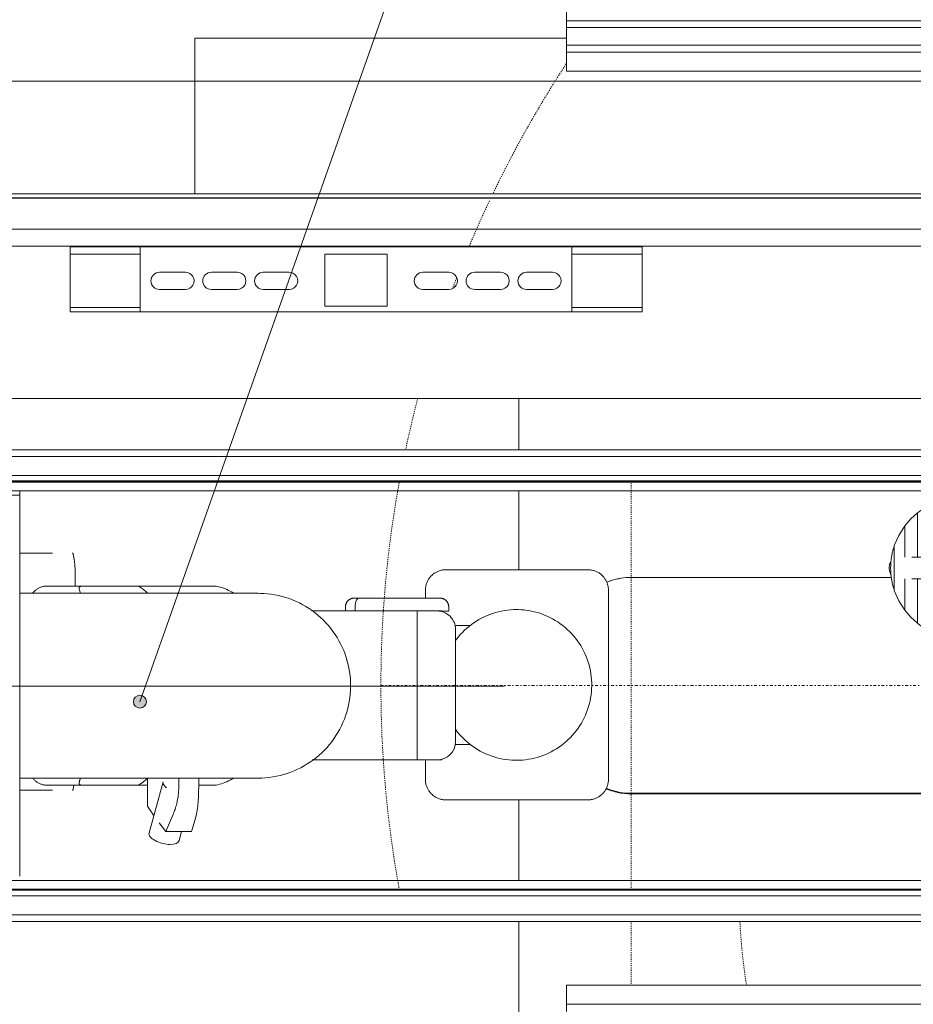
# Model space of a CAD drawing. Units: inches. Extents: x 102 to 776, y 83 to 767.
# Drawn here: x 394 to 475, y 578 to 668 of the extents above; entities that cross this region are included whole.
import ezdxf

# ---------------------------------------------------------------- set-up
doc = ezdxf.new("R2010")
doc.units = ezdxf.units.IN
doc.header["$MEASUREMENT"] = 0
doc.linetypes.add('Dash', pattern=[0.137795, 0.07874, -0.059055])
doc.linetypes.add('Dash dot', pattern=[0.625, 0.25, -0.1875, 0, -0.1875])
for name, color, linetype, lineweight in [('A-ANNO-DIMS', 211, 'Continuous', 9), ('A-ANNO-DIMS-48', 211, 'Continuous', 9), ('A-DETL-GENF', 92, 'Continuous', 13), ('Q-SPCQ', 91, 'Continuous', 13), ('Q-SPCQ-IDEN', 132, 'Continuous', 13)]:
    doc.layers.add(name, color=color, linetype=linetype, lineweight=lineweight)
doc.styles.add('Arial_B', font='arialbd.ttf', dxfattribs={"width": 0.85, "height": 3.509561})
doc.dimstyles.new('PHI_ISOcenter_Default', dxfattribs={"dimscale": 12, "dimtxt": 3.470489, "dimasz": 0.283465, "dimexe": 0.23622, "dimexo": 0.472441, "dimgap": 0.028346, "dimtad": 1, "dimdec": 3, "dimrnd": 0.125, "dimzin": 3, "dimdsep": 46, "dimlunit": 4, "dimtxsty": 'Arial_B', "dimsah": 1, "dimcen": 0.09, "dimazin": 2, "dimtfac": 1, "dimtdec": 4, "dimtix": 1, "dimtmove": 0, "dimatfit": 3, "dimfxl": 1, "dimtvp": 1, "dimfrac": 2, "dimtolj": 1, "dimtzin": 0, "dimlwd": 13, "dimlwe": 13, "dimarcsym": 2})

# ---------------------------------------------------------------- blocks, each defined once
blk = doc.blocks.new('PHI_R_18_10_930_722_FlexArm_Variable - R_18_10_930-3505077-Layout_Multiple_DO0_PlanFFL01')
at = {"layer": 'Q-SPCQ', "lineweight": 9}
for p, q in [((-137.42, 59.051), (-137.42, 44.843)), ((-103.528, 59.051), (-137.42, 59.051)), ((-66.553, 55.11), (-170.958, 55.11)), ((-107.892, 26.181), (-107.892, 21.489)), ((-107.892, 17.756), (-107.892, 10.56)), ((-107.892, -10.408), (-107.892, -17.756)), ((-107.892, -21.493), (-107.892, -43.311))]:
    blk.add_line(p, q, dxfattribs=at)
at = {"layer": 'Q-SPCQ', "color": 5, "lineweight": 9}
for p, q in [((-196.062, 44.843), (-49.448, 44.843)), ((-196.062, 44.488), (-49.448, 44.488)), ((-196.062, 44.449), (-49.448, 44.449)), ((-196.062, 41.62), (-49.448, 41.62)), ((-49.448, 41.62), (-196.062, 41.62)), ((-196.062, 40.079), (-49.448, 40.079)), ((-148.818, 34.094), (-148.818, 40)), ((-148.818, 40), (-96.653, 40)), ((-142.42, 34.094), (-142.42, 40)), ((-103.05, 40), (-103.05, 34.094)), ((-96.653, 40), (-96.653, 34.094)), ((-148.818, 39.331), (-142.42, 39.331)), ((-125.57, 34.606), (-125.57, 39.331)), ((-125.57, 39.331), (-119.901, 39.331)), ((-119.901, 39.331), (-119.901, 34.606)), ((-103.05, 39.331), (-96.653, 39.331)), ((-140.649, 37.697), (-138.286, 37.697)), ((-135.924, 37.697), (-133.562, 37.697)), ((-131.2, 37.697), (-128.838, 37.697)), ((-116.633, 37.697), (-114.271, 37.697)), ((-111.908, 37.697), (-109.546, 37.697)), ((-107.184, 37.697), (-104.822, 37.697)), ((-138.286, 36.122), (-140.649, 36.122)), ((-133.562, 36.122), (-135.924, 36.122)), ((-128.838, 36.122), (-131.2, 36.122)), ((-114.271, 36.122), (-116.633, 36.122)), ((-109.546, 36.122), (-111.908, 36.122)), ((-104.822, 36.122), (-107.184, 36.122)), ((-148.818, 34.488), (-142.42, 34.488)), ((-119.901, 34.606), (-125.57, 34.606)), ((-103.05, 34.488), (-96.653, 34.488)), ((-96.653, 34.094), (-148.818, 34.094)), ((-196.062, 26.181), (-49.448, 26.181)), ((-37.992, 21.496), (-207.283, 21.496)), ((-207.283, 20.906), (-37.992, 20.906)), ((-37.992, 19.173), (-207.283, 19.173)), ((-207.283, 18.661), (-37.992, 18.661)), ((-207.283, 18.583), (-37.992, 18.583)), ((-207.283, 18.543), (-37.992, 18.543)), ((-207.283, 17.756), (-37.992, 17.756)), ((-204.784, 17.362), (-153.406, 17.362)), ((-153.406, 17.756), (-153.406, 17.362)), ((-153.406, 17.362), (-153.406, -17.362)), ((-148.335, 9.078), (-148.335, 9.877)), ((-101.587, 10.569), (-114.54, 10.569)), ((-147.693, 9.078), (-142.633, 9.078)), ((-135.504, 9.078), (-142.662, 9.078)), ((-131.651, 8.418), (-153.406, 8.418)), ((-116.41, 8.698), (-116.41, 7.974)), ((-99.716, -8.546), (-99.716, 8.698)), ((-123.697, 7.187), (-123.697, 6.811)), ((-122.817, 7.187), (-122.817, 6.811)), ((-114.28, 6.793), (-114.28, 7.187)), ((-126.807, 6.811), (-117.164, 6.811)), ((-117.164, 6.811), (-117.164, -6.772)), ((-115.341, 6.811), (-117.164, 6.811)), ((-117.164, -6.772), (-117.164, 6.811)), ((-114.914, 6.811), (-115.33, 6.811)), ((-114.903, 6.811), (-114.914, 6.811)), ((-114.914, 6.811), (-114.914, 6.755)), ((-114.903, 6.752), (-114.903, 6.811)), ((-114.875, 6.793), (-114.29, 6.793)), ((-113.711, 5.47), (-113.04, 5.47)), ((-113.04, 5.47), (-112.289, 5.47)), ((-113.665, -5.095), (-113.665, 5.135)), ((-113.04, -5.379), (-113.705, -5.379)), ((-112.256, -5.379), (-113.04, -5.379)), ((-117.164, -6.772), (-126.721, -6.772)), ((-117.164, -6.772), (-115.341, -6.772)), ((-116.41, -6.772), (-116.41, -8.546)), ((-115.33, -6.772), (-114.914, -6.772)), ((-114.914, -6.715), (-114.914, -6.772)), ((-114.914, -6.772), (-114.903, -6.772)), ((-114.903, -6.772), (-114.903, -6.713)), ((-153.406, -8.432), (-131.651, -8.432)), ((-141.757, -8.432), (-141.757, -10.978)), ((-140.312, -8.785), (-141.606, -13.41)), ((-138.89, -9.077), (-138.89, -8.432)), ((-137.082, -8.432), (-137.082, -9.077)), ((-142.633, -9.078), (-147.693, -9.078)), ((-142.662, -9.078), (-141.779, -9.078)), ((-137.113, -9.078), (-135.504, -9.078)), ((-114.54, -10.416), (-101.587, -10.416)), ((-141.757, -10.978), (-141.189, -11.824)), ((-140.7, -12.496), (-140.08, -13.287)), ((-137.749, -13.287), (-140.08, -13.287)), ((-138.864, -14.129), (-138.658, -13.287)), ((-207.283, -17.756), (-37.992, -17.756)), ((-207.283, -18.543), (-37.992, -18.543)), ((-207.283, -18.583), (-37.992, -18.583)), ((-37.992, -18.661), (-207.283, -18.661)), ((-207.283, -19.173), (-37.992, -19.173)), ((-37.992, -20.906), (-207.283, -20.906)), ((-207.283, -21.496), (-37.992, -21.496))]:
    blk.add_line(p, q, dxfattribs=at)
at = {"layer": 'Q-SPCQ'}
blk.add_line((-148.418, 17.756), (-150.583, 17.756), dxfattribs=at)
at = {"layer": 'Q-SPCQ', "color": 5, "lineweight": 9, "flags": 128}
for points in [[(-150.428, 12.088), (-150.447, 12.088), (-150.469, 12.088), (-150.496, 12.088), (-150.528, 12.088), (-150.564, 12.088), (-150.604, 12.088), (-150.648, 12.088), (-150.697, 12.088), (-150.75, 12.088), (-150.806, 12.088), (-150.867, 12.088), (-150.931, 12.088), (-150.999, 12.088), (-151.07, 12.088), (-151.145, 12.088), (-151.224, 12.088), (-151.305, 12.088), (-151.39, 12.088), (-151.477, 12.088), (-151.568, 12.088), (-151.661, 12.088), (-151.757, 12.088), (-151.855, 12.088), (-151.955, 12.088), (-152.057, 12.088), (-152.161, 12.088), (-152.267, 12.088), (-152.375, 12.088), (-152.483, 12.088), (-152.593, 12.088), (-152.705, 12.088), (-152.816, 12.088), (-152.929, 12.088), (-153.042, 12.088), (-153.156, 12.088), (-153.269, 12.088), (-153.383, 12.088), (-153.406, 12.088)], [(-148.629, 12.088), (-148.625, 12.088), (-148.621, 12.088), (-148.616, 12.087), (-148.612, 12.087), (-148.608, 12.086), (-148.604, 12.085), (-148.599, 12.084), (-148.595, 12.083), (-148.591, 12.081), (-148.587, 12.08), (-148.583, 12.078), (-148.58, 12.076), (-148.576, 12.074), (-148.572, 12.072), (-148.569, 12.069), (-148.565, 12.067), (-148.562, 12.064), (-148.558, 12.062), (-148.555, 12.059), (-148.552, 12.056), (-148.549, 12.052), (-148.546, 12.049), (-148.544, 12.046), (-148.541, 12.042), (-148.539, 12.039), (-148.537, 12.035), (-148.534, 12.031), (-148.533, 12.028), (-148.531, 12.024), (-148.529, 12.02), (-148.528, 12.016), (-148.526, 12.012), (-148.525, 12.007), (-148.524, 12.003), (-148.523, 12)], [(-148.523, 12), (-148.448, 11.517), (-148.391, 11.031), (-148.354, 10.543), (-148.336, 10.055), (-148.335, 9.877)], [(-114.54, 10.569), (-114.614, 10.567), (-114.689, 10.563), (-114.764, 10.555), (-114.838, 10.545), (-114.911, 10.531), (-114.984, 10.515), (-115.057, 10.496), (-115.128, 10.474), (-115.199, 10.449), (-115.268, 10.421), (-115.336, 10.391), (-115.403, 10.357), (-115.469, 10.322), (-115.533, 10.283), (-115.596, 10.242), (-115.657, 10.199), (-115.716, 10.153), (-115.773, 10.105), (-115.828, 10.054), (-115.881, 10.001), (-115.933, 9.947), (-115.981, 9.89), (-116.028, 9.831), (-116.072, 9.771), (-116.114, 9.709), (-116.153, 9.645), (-116.189, 9.58), (-116.223, 9.513), (-116.255, 9.445), (-116.283, 9.376), (-116.309, 9.306), (-116.332, 9.235), (-116.352, 9.162), (-116.369, 9.09), (-116.383, 9.016), (-116.394, 8.942), (-116.402, 8.868), (-116.408, 8.793), (-116.41, 8.718), (-116.41, 8.698)], [(-99.716, 8.698), (-99.718, 8.773), (-99.722, 8.848), (-99.73, 8.922), (-99.74, 8.996), (-99.754, 9.07), (-99.77, 9.143), (-99.789, 9.215), (-99.811, 9.287), (-99.836, 9.357), (-99.864, 9.427), (-99.895, 9.495), (-99.928, 9.562), (-99.964, 9.628), (-100.002, 9.692), (-100.043, 9.754), (-100.087, 9.815), (-100.132, 9.874), (-100.181, 9.932), (-100.231, 9.987), (-100.284, 10.04), (-100.338, 10.091), (-100.395, 10.14), (-100.454, 10.186), (-100.514, 10.231), (-100.576, 10.272), (-100.64, 10.311), (-100.705, 10.348), (-100.772, 10.382), (-100.84, 10.413), (-100.909, 10.442), (-100.979, 10.467), (-101.051, 10.49), (-101.123, 10.51), (-101.196, 10.527), (-101.269, 10.542), (-101.343, 10.553), (-101.417, 10.561), (-101.492, 10.566), (-101.567, 10.569), (-101.587, 10.569)], [(-152.23, 8.418), (-152.195, 8.462), (-152.152, 8.513), (-152.107, 8.562), (-152.06, 8.61), (-152.011, 8.655), (-151.96, 8.699), (-151.908, 8.74), (-151.854, 8.779), (-151.798, 8.816), (-151.741, 8.851), (-151.683, 8.883), (-151.623, 8.914), (-151.562, 8.941), (-151.501, 8.967), (-151.438, 8.989), (-151.374, 9.01), (-151.31, 9.027), (-151.245, 9.042), (-151.179, 9.055), (-151.113, 9.065), (-151.047, 9.072), (-150.98, 9.076), (-150.913, 9.078), (-150.9, 9.078)], [(-147.693, 9.078), (-148.311, 9.078), (-148.864, 9.078), (-149.353, 9.078), (-149.775, 9.078), (-150.131, 9.078), (-150.42, 9.078), (-150.642, 9.078), (-150.795, 9.078), (-150.881, 9.078), (-150.9, 9.078)], [(-150.9, 9.078), (-150.866, 9.078), (-150.764, 9.078), (-150.593, 9.078), (-150.355, 9.078), (-150.049, 9.078), (-149.677, 9.078), (-149.238, 9.078), (-148.733, 9.078), (-148.164, 9.078), (-147.693, 9.078)], [(-131.651, -8.432), (-131.314, -8.425), (-130.978, -8.405), (-130.643, -8.372), (-130.309, -8.325), (-129.977, -8.264), (-129.649, -8.191), (-129.323, -8.104), (-129.001, -8.004), (-128.683, -7.892), (-128.37, -7.767), (-128.063, -7.63), (-127.761, -7.48), (-127.465, -7.319), (-127.176, -7.145), (-126.894, -6.961), (-126.62, -6.765), (-126.354, -6.558), (-126.096, -6.341), (-125.847, -6.114), (-125.607, -5.877), (-125.377, -5.63), (-125.158, -5.375), (-124.948, -5.111), (-124.749, -4.839), (-124.562, -4.559), (-124.385, -4.272), (-124.221, -3.978), (-124.068, -3.678), (-123.927, -3.372), (-123.799, -3.06), (-123.683, -2.743), (-123.58, -2.423), (-123.49, -2.098), (-123.413, -1.77), (-123.349, -1.439), (-123.298, -1.106), (-123.261, -0.771), (-123.237, -0.435), (-123.227, -0.098), (-123.23, 0.239), (-123.246, 0.576), (-123.276, 0.911), (-123.32, 1.245), (-123.376, 1.578), (-123.446, 1.907), (-123.53, 2.234), (-123.626, 2.557), (-123.735, 2.876), (-123.856, 3.19), (-123.99, 3.499), (-124.137, 3.803), (-124.295, 4.1), (-124.465, 4.391), (-124.647, 4.675), (-124.84, 4.951), (-125.043, 5.22), (-125.258, 5.48), (-125.482, 5.731), (-125.716, 5.973), (-125.96, 6.206), (-126.213, 6.428), (-126.475, 6.641), (-126.745, 6.842), (-127.023, 7.033), (-127.308, 7.212), (-127.6, 7.38), (-127.899, 7.536), (-128.204, 7.68), (-128.514, 7.812), (-128.829, 7.931), (-129.149, 8.038), (-129.472, 8.132), (-129.8, 8.212), (-130.13, 8.28), (-130.462, 8.334), (-130.797, 8.375), (-131.133, 8.402), (-131.469, 8.416), (-131.651, 8.418)], [(-123.697, 7.187), (-123.696, 7.218), (-123.694, 7.25), (-123.691, 7.281), (-123.686, 7.312), (-123.681, 7.343), (-123.674, 7.374), (-123.666, 7.404), (-123.657, 7.435), (-123.646, 7.464), (-123.634, 7.493), (-123.622, 7.522), (-123.608, 7.55), (-123.592, 7.578), (-123.576, 7.605), (-123.559, 7.631), (-123.541, 7.657), (-123.521, 7.682), (-123.501, 7.706), (-123.48, 7.729), (-123.458, 7.752), (-123.435, 7.773), (-123.411, 7.794), (-123.386, 7.813), (-123.361, 7.832), (-123.335, 7.849), (-123.308, 7.866), (-123.28, 7.881), (-123.252, 7.896), (-123.224, 7.909), (-123.194, 7.921), (-123.165, 7.932), (-123.135, 7.941), (-123.105, 7.95), (-123.074, 7.957), (-123.043, 7.963), (-123.012, 7.968), (-122.98, 7.971), (-122.949, 7.973), (-122.918, 7.974), (-122.909, 7.974)], [(-122.467, 7.974), (-122.496, 7.974), (-122.524, 7.974), (-122.551, 7.974), (-122.578, 7.974), (-122.604, 7.974), (-122.629, 7.974), (-122.653, 7.974), (-122.676, 7.974), (-122.698, 7.974), (-122.72, 7.974), (-122.74, 7.974), (-122.759, 7.974), (-122.778, 7.974), (-122.795, 7.974), (-122.811, 7.974), (-122.826, 7.974), (-122.84, 7.974), (-122.852, 7.974), (-122.864, 7.974), (-122.874, 7.974), (-122.883, 7.974), (-122.89, 7.974), (-122.897, 7.974), (-122.902, 7.974), (-122.905, 7.974), (-122.908, 7.974), (-122.909, 7.974), (-122.909, 7.974)], [(-122.909, 7.974), (-122.908, 7.974), (-122.906, 7.974), (-122.903, 7.974), (-122.899, 7.974), (-122.893, 7.974), (-122.886, 7.974), (-122.877, 7.974), (-122.868, 7.974), (-122.857, 7.974), (-122.845, 7.974), (-122.831, 7.974), (-122.817, 7.974), (-122.801, 7.974), (-122.785, 7.974), (-122.767, 7.974), (-122.748, 7.974), (-122.728, 7.974), (-122.707, 7.974), (-122.685, 7.974), (-122.662, 7.974), (-122.638, 7.974), (-122.613, 7.974), (-122.588, 7.974), (-122.562, 7.974), (-122.534, 7.974), (-122.507, 7.974), (-122.478, 7.974)], [(-116.01, 7.974), (-117.042, 7.974), (-118.065, 7.974), (-119.077, 7.974), (-120.075, 7.974), (-121.058, 7.974), (-122.026, 7.974), (-122.467, 7.974)], [(-115.067, 7.974), (-115.068, 7.974), (-115.07, 7.974), (-115.073, 7.974), (-115.078, 7.974), (-115.083, 7.974), (-115.09, 7.974), (-115.098, 7.974), (-115.108, 7.974), (-115.118, 7.974), (-115.13, 7.974), (-115.143, 7.974), (-115.157, 7.974), (-115.172, 7.974), (-115.188, 7.974), (-115.205, 7.974), (-115.224, 7.974), (-115.243, 7.974), (-115.263, 7.974), (-115.285, 7.974), (-115.307, 7.974), (-115.33, 7.974), (-115.354, 7.974), (-115.379, 7.974), (-115.404, 7.974), (-115.43, 7.974), (-115.457, 7.974), (-115.485, 7.974), (-115.513, 7.974), (-115.542, 7.974), (-115.571, 7.974), (-115.6, 7.974), (-115.63, 7.974), (-115.661, 7.974), (-115.692, 7.974), (-115.723, 7.974), (-115.754, 7.974), (-115.785, 7.974), (-115.817, 7.974), (-115.848, 7.974), (-115.88, 7.974), (-115.911, 7.974), (-115.943, 7.974), (-115.974, 7.974), (-116.005, 7.974), (-116.01, 7.974)], [(-115.704, 7.974), (-115.673, 7.974), (-115.642, 7.974), (-115.612, 7.974), (-115.582, 7.974), (-115.553, 7.974), (-115.524, 7.974), (-115.496, 7.974), (-115.468, 7.974), (-115.441, 7.974), (-115.414, 7.974), (-115.389, 7.974), (-115.363, 7.974), (-115.339, 7.974), (-115.316, 7.974), (-115.293, 7.974), (-115.272, 7.974), (-115.251, 7.974), (-115.231, 7.974), (-115.212, 7.974), (-115.195, 7.974), (-115.178, 7.974), (-115.162, 7.974), (-115.148, 7.974), (-115.135, 7.974), (-115.123, 7.974), (-115.112, 7.974), (-115.102, 7.974), (-115.093, 7.974), (-115.086, 7.974), (-115.08, 7.974), (-115.075, 7.974), (-115.071, 7.974), (-115.069, 7.974), (-115.068, 7.974), (-115.067, 7.974)], [(-115.067, 7.974), (-115.036, 7.974), (-115.005, 7.972), (-114.973, 7.969), (-114.942, 7.964), (-114.911, 7.959), (-114.88, 7.952), (-114.85, 7.944), (-114.82, 7.934), (-114.79, 7.924), (-114.761, 7.912), (-114.732, 7.899), (-114.704, 7.885), (-114.676, 7.87), (-114.649, 7.854), (-114.623, 7.837), (-114.597, 7.818), (-114.572, 7.799), (-114.548, 7.779), (-114.525, 7.758), (-114.503, 7.735), (-114.481, 7.712), (-114.461, 7.689), (-114.441, 7.664), (-114.422, 7.638), (-114.405, 7.612), (-114.388, 7.585), (-114.373, 7.558), (-114.359, 7.53), (-114.346, 7.501), (-114.334, 7.472), (-114.323, 7.443), (-114.313, 7.413), (-114.305, 7.382), (-114.297, 7.352), (-114.291, 7.321), (-114.287, 7.29), (-114.283, 7.258), (-114.281, 7.227), (-114.28, 7.195), (-114.28, 7.187)], [(-108.109, 6.935), (-108.383, 6.93), (-108.658, 6.913), (-108.931, 6.886), (-109.203, 6.847), (-109.474, 6.798), (-109.742, 6.738), (-110.007, 6.668), (-110.27, 6.586), (-110.529, 6.495), (-110.784, 6.393), (-111.035, 6.281), (-111.281, 6.159), (-111.523, 6.027), (-111.758, 5.886), (-111.988, 5.735), (-112.212, 5.575), (-112.429, 5.407), (-112.639, 5.23), (-112.842, 5.045), (-113.037, 4.851), (-113.225, 4.65), (-113.404, 4.442), (-113.575, 4.227), (-113.665, 4.104)], [(-108.109, -6.806), (-107.834, -6.801), (-107.56, -6.784), (-107.286, -6.757), (-107.014, -6.718), (-106.744, -6.669), (-106.476, -6.609), (-106.21, -6.539), (-105.947, -6.457), (-105.688, -6.366), (-105.433, -6.264), (-105.182, -6.152), (-104.936, -6.03), (-104.695, -5.898), (-104.459, -5.757), (-104.229, -5.606), (-104.006, -5.446), (-103.789, -5.278), (-103.578, -5.101), (-103.375, -4.916), (-103.18, -4.722), (-102.993, -4.521), (-102.813, -4.313), (-102.642, -4.098), (-102.48, -3.876), (-102.327, -3.648), (-102.183, -3.413), (-102.049, -3.174), (-101.924, -2.929), (-101.81, -2.679), (-101.705, -2.425), (-101.611, -2.167), (-101.527, -1.905), (-101.453, -1.641), (-101.39, -1.373), (-101.338, -1.103), (-101.297, -0.832), (-101.266, -0.558), (-101.247, -0.284), (-101.238, -0.01), (-101.241, 0.265), (-101.255, 0.54), (-101.279, 0.813), (-101.314, 1.086), (-101.361, 1.357), (-101.418, 1.626), (-101.486, 1.892), (-101.564, 2.155), (-101.653, 2.415), (-101.752, 2.672), (-101.861, 2.924), (-101.981, 3.171), (-102.11, 3.414), (-102.248, 3.651), (-102.397, 3.883), (-102.554, 4.108), (-102.72, 4.327), (-102.895, 4.539), (-103.078, 4.744), (-103.269, 4.941), (-103.468, 5.131), (-103.674, 5.312), (-103.888, 5.486), (-104.108, 5.65), (-104.334, 5.806), (-104.567, 5.952), (-104.805, 6.089), (-105.049, 6.216), (-105.297, 6.334), (-105.55, 6.441), (-105.807, 6.538), (-106.068, 6.625), (-106.332, 6.701), (-106.599, 6.767), (-106.868, 6.822), (-107.139, 6.866), (-107.412, 6.9), (-107.686, 6.922), (-107.96, 6.934), (-108.109, 6.935)], [(-113.664, -3.979), (-113.497, -4.198), (-113.323, -4.41), (-113.14, -4.615), (-112.948, -4.812), (-112.75, -5.002), (-112.543, -5.183), (-112.33, -5.356), (-112.11, -5.521), (-111.883, -5.676), (-111.651, -5.823), (-111.412, -5.96), (-111.169, -6.087), (-110.92, -6.204), (-110.667, -6.312), (-110.41, -6.409), (-110.15, -6.496), (-109.886, -6.572), (-109.619, -6.638), (-109.35, -6.693), (-109.078, -6.737), (-108.806, -6.771), (-108.532, -6.793), (-108.257, -6.804), (-108.109, -6.806)], [(-150.9, -9.078), (-150.967, -9.077), (-151.034, -9.073), (-151.1, -9.066), (-151.166, -9.057), (-151.232, -9.045), (-151.297, -9.03), (-151.362, -9.013), (-151.425, -8.993), (-151.488, -8.971), (-151.55, -8.946), (-151.611, -8.919), (-151.671, -8.89), (-151.73, -8.858), (-151.787, -8.823), (-151.843, -8.787), (-151.897, -8.748), (-151.95, -8.707), (-152.001, -8.664), (-152.05, -8.619), (-152.098, -8.572), (-152.143, -8.523), (-152.187, -8.472), (-152.219, -8.432)], [(-116.41, -8.546), (-116.409, -8.621), (-116.404, -8.695), (-116.397, -8.77), (-116.386, -8.844), (-116.373, -8.917), (-116.357, -8.99), (-116.337, -9.063), (-116.315, -9.134), (-116.29, -9.205), (-116.262, -9.274), (-116.232, -9.343), (-116.199, -9.41), (-116.163, -9.475), (-116.124, -9.539), (-116.083, -9.602), (-116.04, -9.663), (-115.994, -9.722), (-115.946, -9.779), (-115.895, -9.834), (-115.843, -9.888), (-115.788, -9.939), (-115.731, -9.987), (-115.673, -10.034), (-115.612, -10.078), (-115.55, -10.12), (-115.487, -10.159), (-115.421, -10.196), (-115.355, -10.229), (-115.287, -10.261), (-115.217, -10.289), (-115.147, -10.315), (-115.076, -10.338), (-115.004, -10.358), (-114.931, -10.375), (-114.858, -10.389), (-114.784, -10.4), (-114.709, -10.409), (-114.635, -10.414), (-114.56, -10.416), (-114.54, -10.416)], [(-101.587, -10.416), (-101.512, -10.415), (-101.437, -10.41), (-101.363, -10.403), (-101.289, -10.392), (-101.215, -10.379), (-101.142, -10.363), (-101.07, -10.343), (-100.999, -10.321), (-100.928, -10.296), (-100.858, -10.269), (-100.79, -10.238), (-100.723, -10.205), (-100.657, -10.169), (-100.593, -10.131), (-100.531, -10.09), (-100.47, -10.046), (-100.411, -10), (-100.354, -9.952), (-100.298, -9.902), (-100.245, -9.849), (-100.194, -9.794), (-100.145, -9.738), (-100.099, -9.679), (-100.055, -9.619), (-100.013, -9.556), (-99.974, -9.493), (-99.937, -9.427), (-99.903, -9.361), (-99.872, -9.293), (-99.844, -9.224), (-99.818, -9.153), (-99.795, -9.082), (-99.775, -9.01), (-99.758, -8.937), (-99.744, -8.864), (-99.732, -8.79), (-99.724, -8.715), (-99.719, -8.641), (-99.717, -8.566), (-99.716, -8.546)], [(-153.406, -9.543), (-153.383, -9.543), (-153.269, -9.543), (-153.155, -9.543), (-153.042, -9.543), (-152.929, -9.543), (-152.816, -9.543), (-152.705, -9.543), (-152.593, -9.543), (-152.483, -9.543), (-152.375, -9.543), (-152.267, -9.543), (-152.161, -9.543), (-152.057, -9.543), (-151.955, -9.543), (-151.855, -9.543), (-151.757, -9.543), (-151.661, -9.543), (-151.568, -9.543), (-151.477, -9.543), (-151.39, -9.543), (-151.305, -9.543), (-151.224, -9.543), (-151.145, -9.543), (-151.07, -9.543), (-150.999, -9.543), (-150.931, -9.543), (-150.867, -9.543), (-150.806, -9.543), (-150.749, -9.543), (-150.697, -9.543), (-150.648, -9.543), (-150.604, -9.543), (-150.564, -9.543), (-150.528, -9.543), (-150.496, -9.543), (-150.469, -9.543), (-150.447, -9.543), (-150.428, -9.543)], [(-147.693, -9.078), (-148.055, -9.078), (-148.636, -9.078), (-149.152, -9.078), (-149.603, -9.078), (-149.988, -9.078), (-150.305, -9.078), (-150.556, -9.078), (-150.738, -9.078), (-150.853, -9.078), (-150.899, -9.078), (-150.9, -9.078)], [(-150.9, -9.078), (-150.866, -9.078), (-150.764, -9.078), (-150.593, -9.078), (-150.355, -9.078), (-150.049, -9.078), (-149.677, -9.078), (-149.238, -9.078), (-148.733, -9.078), (-148.164, -9.078), (-147.693, -9.078)], [(-148.523, -9.454), (-148.524, -9.459), (-148.525, -9.463), (-148.526, -9.467), (-148.528, -9.471), (-148.529, -9.475), (-148.531, -9.479), (-148.533, -9.483), (-148.535, -9.487), (-148.537, -9.49), (-148.539, -9.494), (-148.542, -9.498), (-148.544, -9.501), (-148.547, -9.504), (-148.55, -9.508), (-148.553, -9.511), (-148.556, -9.514), (-148.559, -9.517), (-148.562, -9.519), (-148.565, -9.522), (-148.569, -9.525), (-148.573, -9.527), (-148.576, -9.529), (-148.58, -9.531), (-148.584, -9.533), (-148.588, -9.535), (-148.592, -9.536), (-148.596, -9.538), (-148.6, -9.539), (-148.604, -9.54), (-148.608, -9.541), (-148.613, -9.542), (-148.617, -9.542), (-148.621, -9.543), (-148.625, -9.543), (-148.629, -9.543)], [(-148.465, -9.078), (-148.494, -9.279), (-148.523, -9.454)], [(-140.08, -13.287), (-139.752, -12.514), (-139.413, -11.742)], [(-137.295, -11.742), (-137.498, -12.511), (-137.749, -13.287)]]:
    blk.add_lwpolyline(points, dxfattribs=at)
at = {"layer": 'Q-SPCQ', "color": 5, "lineweight": 9}
for centre, radius, start, end in [((-140.649, 36.909), 0.787, 90, 270), ((-138.286, 36.909), 0.787, 270, 90), ((-135.924, 36.909), 0.787, 90, 270), ((-133.562, 36.909), 0.787, 270, 90), ((-131.2, 36.909), 0.787, 90, 270), ((-128.838, 36.909), 0.787, 270, 90), ((-116.633, 36.909), 0.787, 90, 270), ((-114.271, 36.909), 0.787, 270, 90), ((-111.908, 36.909), 0.787, 90, 270), ((-109.546, 36.909), 0.787, 270, 90), ((-107.184, 36.909), 0.787, 90, 270), ((-104.822, 36.909), 0.787, 270, 90), ((-115.341, 5.135), 1.676, 360, 90), ((-115.341, -5.095), 1.676, 270, 360)]:
    blk.add_arc(centre, radius, start, end, dxfattribs=at)
for centre, major_axis, start_param, end_param in [((-139.019, -9.128), (-1.295, 0.339), 0.260611, 0.815153), ((-140.236, -13.774), (-1.371, 0.359), 0.00821, 2.102605), ((-140.236, -13.774), (-1.371, 0.359), 2.102605, 3.149803)]:
    blk.add_ellipse(centre, major_axis=major_axis, ratio=0.445503, start_param=start_param, end_param=end_param, dxfattribs=at)
for points, knots in [([(-147.867, 8.419), (-147.892, 8.49), (-147.936, 8.623), (-147.964, 8.748), (-147.973, 8.822), (-147.977, 8.857), (-147.977, 8.885), (-147.975, 8.906), (-147.973, 8.921), (-147.971, 8.936), (-147.969, 8.955), (-147.966, 8.978), (-147.956, 8.998), (-147.942, 9.013), (-147.927, 9.023), (-147.908, 9.032), (-147.879, 9.043), (-147.818, 9.06), (-147.748, 9.072), (-147.693, 9.078)], [-0.705839, -0.705839, -0.705839, -0.705839, -0.5714286, -0.4285714, -0.3928571, -0.3571429, -0.3214286, -0.3035714, -0.2857143, -0.2678571, -0.25, -0.2142857, -0.1785714, -0.1607143, -0.1428571, -0.125, -0.1071429, -0.0714286, 0, 0, 0, 0]), ([(-142.633, 9.078), (-142.52, 9.032), (-142.289, 8.908), (-141.988, 8.671), (-141.806, 8.493), (-141.745, 8.43)], [0, 0, 0, 0, 0.2, 0.4, 0.4991682, 0.4991682, 0.4991682, 0.4991682]), ([(-133.88, 8.428), (-134.095, 8.555), (-134.474, 8.75), (-135.017, 8.956), (-135.342, 9.044), (-135.504, 9.078)], [0.4994249, 0.4994249, 0.4994249, 0.4994249, 0.7, 0.85, 1, 1, 1, 1]), ([(-122.467, 7.974), (-122.506, 7.974), (-122.585, 7.944), (-122.701, 7.8), (-122.793, 7.54), (-122.817, 7.305), (-122.817, 7.187)], [-0.9999844, -0.9999844, -0.9999844, -0.9999844, -0.7857143, -0.5714286, -0.2857143, 0, 0, 0, 0]), ([(-147.693, -9.078), (-147.734, -9.073), (-147.807, -9.062), (-147.876, -9.045), (-147.91, -9.031), (-147.924, -9.024), (-147.933, -9.019), (-147.953, -9.005), (-147.967, -8.978), (-147.97, -8.947), (-147.972, -8.926), (-147.974, -8.919), (-147.975, -8.908), (-147.977, -8.883), (-147.976, -8.841), (-147.968, -8.779), (-147.955, -8.705), (-147.926, -8.593), (-147.895, -8.499), (-147.872, -8.434)], [-1, -1, -1, -1, -0.9464286, -0.8928571, -0.8660714, -0.859375, -0.8526786, -0.8392857, -0.7857143, -0.7321429, -0.71875, -0.7120536, -0.7053571, -0.6785714, -0.625, -0.5714286, -0.5, -0.4285714, -0.3037836, -0.3037836, -0.3037836, -0.3037836]), ([(-141.759, -8.444), (-141.876, -8.564), (-142.175, -8.836), (-142.464, -9.009), (-142.633, -9.078)], [0.5082825, 0.5082825, 0.5082825, 0.5082825, 0.7, 1, 1, 1, 1]), ([(-135.504, -9.078), (-135.287, -9.032), (-134.855, -8.908), (-134.319, -8.674), (-134.004, -8.5), (-133.904, -8.442)], [0, 0, 0, 0, 0.2, 0.4, 0.4931338, 0.4931338, 0.4931338, 0.4931338]), ([(-139.413, -11.742), (-139.348, -11.595), (-139.228, -11.288), (-139.056, -10.692), (-138.949, -10.091), (-138.899, -9.515), (-138.89, -9.224), (-138.89, -9.077)], [0, 0, 0, 0, 0.2, 0.4, 0.7, 0.85, 1, 1, 1, 1]), ([(-137.082, -9.077), (-137.082, -9.274), (-137.087, -9.663), (-137.111, -10.331), (-137.157, -10.915), (-137.225, -11.406), (-137.27, -11.633), (-137.295, -11.742)], [0, 0, 0, 0, 0.2, 0.4, 0.7, 0.85, 1, 1, 1, 1])]:
    blk.add_open_spline(points, degree=3, knots=knots, dxfattribs=at)
for points in [[(-114.999, 6.776), (-115.055, 6.787), (-115.169, 6.805), (-115.284, 6.811), (-115.341, 6.811)], [(-114.999, -6.736), (-115.055, -6.748), (-115.169, -6.766), (-115.284, -6.772), (-115.341, -6.772)]]:
    blk.add_open_spline(points, degree=3, dxfattribs=at)
blk = doc.blocks.new('PHI_R_18_10_920_P200_722_AD7TablePivot - R_18_10_920_P200-3550651-Layout_Multiple_DO0_PlanFFL01')
at = {"layer": 'A-DETL-GENF', "linetype": 'Dash', "lineweight": 9}
for p, q in [((-18.665, -80.709), (18.668, -80.709)), ((21.493, -80.709), (27.323, -80.709))]:
    blk.add_line(p, q, dxfattribs=at)
for centre, radius, start, end in [((0, 0), 103.543, 349.28455, 232.94977), ((19.055, -19.252), 51.605, 272.71194, 279.23403), ((0, 0), 103.543, 236.80439, 244.32926), ((0, 0), 103.543, 244.73055, 247.20912), ((0, 0), 103.543, 248.94557, 249.52507), ((0, 0), 103.543, 255.34328, 258.01824), ((0, 0), 103.543, 259.60841, 280.38616)]:
    blk.add_arc(centre, radius, start, end, dxfattribs=at)
at = {"layer": 'Q-SPCQ', "linetype": 'Dash dot'}
blk.add_line((0, -20.669), (0, -103.543), dxfattribs=at)
at = {"layer": 'Q-SPCQ', "color": 34, "lineweight": 9}
for p, q in [((9.817, -80.709), (9.817, -20.669)), ((9.866, -80.717), (9.866, -20.669)), ((-9.869, -56.989), (-9.869, -80.709))]:
    blk.add_line(p, q, dxfattribs=at)
at = {"layer": 'Q-SPCQ', "color": 34, "lineweight": 9, "flags": 128}
for points in [[(-9.869, -80.709), (-9.864, -80.946), (-9.85, -81.181), (-9.826, -81.416), (-9.793, -81.65), (-9.751, -81.883), (-9.699, -82.113), (-9.639, -82.341), (-9.569, -82.567), (-9.49, -82.79), (-9.429, -82.942)], [(9.356, -82.993), (9.415, -82.849), (9.496, -82.628), (9.569, -82.403), (9.632, -82.175), (9.686, -81.945), (9.731, -81.713), (9.766, -81.48), (9.792, -81.245), (9.809, -81.009), (9.816, -80.773), (9.817, -80.709)]]:
    blk.add_lwpolyline(points, dxfattribs=at)
at = {"layer": 'Q-SPCQ', "color": 34, "lineweight": 9}
for centre, start, end in [((3.96, -80.709), 337.02483, 359.91778), ((3.96, -80.709), 347.87669, 359.91778), ((-3.961, -80.709), 190.0543, 191.68681), ((-3.961, -80.709), 191.62448, 193.10574), ((3.96, -80.709), 336.9828, 343.99018), ((-3.961, -80.709), 199.04636, 202.20172)]:
    blk.add_arc(centre, 5.906, start, end, dxfattribs=at)
blk = doc.blocks.new('PHI_R_18_34_920_C300_722_FlexvisionMCS - R_18_34_920_C300-3590715-Layout_Multiple_DO0_PlanFFL01')
at = {"layer": 'Q-SPCQ', "color": 5, "lineweight": 9}
for p, q in [((-78.74, 60.65), (-78.74, 62.382)), ((-78.74, 60.65), (74.803, 60.65)), ((-78.74, 60.065), (-78.74, 60.65)), ((74.803, 60.65), (-78.74, 60.65)), ((-78.74, 58.451), (-78.74, 60.065)), ((-78.74, 60.065), (74.803, 60.065)), ((-78.74, 57.795), (-78.74, 58.451)), ((74.803, 58.451), (-78.74, 58.451)), ((-78.74, 56.063), (-78.74, 57.795)), ((-78.74, 57.795), (74.803, 57.795)), ((74.803, 57.795), (-78.74, 57.795)), ((74.803, 56.063), (-78.74, 56.063)), ((-78.74, -29.016), (-78.74, -27.283)), ((-78.74, -27.283), (74.803, -27.283)), ((74.803, -29.016), (-78.74, -29.016)), ((-78.74, -29.671), (-78.74, -29.016)), ((-78.74, -29.016), (74.803, -29.016))]:
    blk.add_line(p, q, dxfattribs=at)
blk = doc.blocks.new('PHI_R_18_34_920_C302_722_LampMCS - R_18_34_920_C302-3531461-Layout_Multiple_DO0_PlanFFL01')
at = {"layer": 'Q-SPCQ', "color": 5, "lineweight": 9}
for p, q in [((-83.425, 11.745), (-83.425, 16.269)), ((-84.107, 15.804), (-84.107, 11.745)), ((-76.152, 15.744), (-76.152, 12.127)), ((-85.283, 14.604), (-85.283, 11.745)), ((-74.866, 14.345), (-74.866, 14.278)), ((-86.23, 12.807), (-86.23, 11.745)), ((-86.243, 11.745), (-86.243, 9.778)), ((-80.167, 11.745), (-80.167, 11.699)), ((-79.106, 12.127), (-79.106, 9.371)), ((-79.1, 12.127), (-76.014, 12.127)), ((-50.179, 12.003), (-76.923, 12.003)), ((-76.014, 12.127), (-75.917, 12.127)), ((-75.917, 11.837), (-75.917, 12.127)), ((-48.203, 12.141), (-46.421, 12.141)), ((-48.203, 12.141), (-48.203, 9.385)), ((-45.994, 12.141), (-44.049, 12.141)), ((-44.878, 11.775), (-45.82, 9.185)), ((-44.878, 11.775), (-45.71, 12.078)), ((-43.509, 11.277), (-44.878, 11.775)), ((-44.049, 11.473), (-44.049, 12.141)), ((-78.76, 11.55), (-80.167, 11.55)), ((-17.205, 1.556), (-44.713, 11.568)), ((-43.556, 11.147), (-43.509, 11.277)), ((-80.167, 9.975), (-78.76, 9.975)), ((-86.23, 9.778), (-86.23, 8.72)), ((-85.283, 9.778), (-85.283, 6.922)), ((-84.107, 9.778), (-84.107, 5.723)), ((-83.425, 5.257), (-83.425, 9.778)), ((-80.167, 9.827), (-80.167, 9.778)), ((-76.014, 9.371), (-79.1, 9.371)), ((-76.923, 9.523), (-50.178, 9.523)), ((-76.152, 9.371), (-76.152, 5.782)), ((-75.917, 9.371), (-76.014, 9.371)), ((-75.917, 9.371), (-75.917, 9.662)), ((-46.369, 9.385), (-48.203, 9.385)), ((-46.653, 9.488), (-45.82, 9.185)), ((-45.82, 9.185), (-44.451, 8.687)), ((-45.562, 9.238), (-18.053, -0.775)), ((-44.451, 8.687), (-44.403, 8.819)), ((-74.866, 7.249), (-74.866, 7.182)), ((-18.315, 2.107), (-18.363, 1.974)), ((-16.946, 1.609), (-18.315, 2.107)), ((-17.209, 0.885), (-16.946, 1.609)), ((-16.434, 1.422), (-16.946, 1.609)), ((-16.583, 1.476), (-16.044, 1.476)), ((-16.044, 1.476), (0, 1.476)), ((0, 1.476), (0, -1.476)), ((-17.889, -0.981), (-17.513, 0.049)), ((-19.21, -0.353), (-19.257, -0.483)), ((-19.257, -0.483), (-17.889, -0.981)), ((-17.992, -0.943), (-17.992, -1.476)), ((-16.044, -1.476), (-17.992, -1.476)), ((-17.889, -0.981), (-17.056, -1.284)), ((-16.044, -1.476), (0, -1.476))]:
    blk.add_line(p, q, dxfattribs=at)
at = {"layer": 'Q-SPCQ', "color": 5, "lineweight": 9, "flags": 128}
for points in [[(-84.107, 15.804), (-84.735, 15.243), (-85.283, 14.604)], [(-73.891, 12.007), (-73.928, 12.179), (-74.396, 13.524), (-75.149, 14.732), (-76.152, 15.744)], [(-85.283, 14.604), (-85.828, 13.743), (-86.23, 12.807)], [(-86.531, 11.382), (-86.546, 11.356), (-86.568, 11.312), (-86.59, 11.268), (-86.609, 11.222), (-86.626, 11.176), (-86.642, 11.129), (-86.656, 11.082), (-86.667, 11.034), (-86.677, 10.986), (-86.685, 10.937), (-86.691, 10.888), (-86.695, 10.839), (-86.697, 10.79), (-86.697, 10.763)], [(-86.697, 10.763), (-86.696, 10.714), (-86.694, 10.665), (-86.689, 10.616), (-86.682, 10.567), (-86.673, 10.518), (-86.662, 10.47), (-86.649, 10.423), (-86.635, 10.376), (-86.618, 10.329), (-86.6, 10.283), (-86.58, 10.238), (-86.558, 10.194), (-86.535, 10.151)], [(-76.152, 5.782), (-75.149, 6.794), (-74.396, 8.003), (-73.928, 9.348), (-73.892, 9.519)], [(-86.23, 8.72), (-85.828, 7.783), (-85.283, 6.922)], [(-85.283, 6.922), (-84.735, 6.284), (-84.107, 5.723)]]:
    blk.add_lwpolyline(points, dxfattribs=at)
at = {"layer": 'Q-SPCQ', "color": 5, "lineweight": 9}
for centre, radius, start, end in [((-80.167, 10.763), 6.398, 120.60989, 128.01165), ((-80.167, 10.763), 0.984, 56.98558, 180), ((-46.181, 10.783), 1.378, 70, 160), ((-80.167, 10.763), 0.866, 67.79033, 180), ((-46.181, 10.783), 1.378, 160, 250), ((-46.181, 10.783), 0.768, 160, 340), ((-46.181, 10.783), 0.768, 340, 160), ((-80.167, 10.763), 0.984, 180, 302.92483), ((-80.167, 10.763), 0.866, 180, 292.10787), ((-80.167, 10.763), 6.398, 231.98835, 239.39011), ((-16.044, 0), 1.476, 90, 180), ((-16.044, 0), 1.476, 180, 270), ((-16.585, 0.011), 1.378, 250, 269.83212)]:
    blk.add_arc(centre, radius, start, end, dxfattribs=at)
for centre, major_axis, ratio, start_param, end_param in [((-81.778, 11.745), (4.056, 0), 0.000001, 5.497806, 8.639374), ((-79.738, 11.745), (6.505, 0), 0.000001, 2.356189, 2.356194), ((-78.697, 10.763), (0, 0.787), 0.573576, 0.852767, 1.570796), ((-78.697, 10.763), (0, 0.787), 0.573576, 1.570796, 2.288825), ((-81.778, 9.778), (4.056, 0), 0.000001, 5.497805, 8.639375), ((-79.738, 9.778), (6.505, 0), 0.000001, 2.356189, 2.356194)]:
    blk.add_ellipse(centre, major_axis=major_axis, ratio=ratio, start_param=start_param, end_param=end_param, dxfattribs=at)
for points, knots in [([(-76.152, 15.744), (-76.377, 15.925), (-76.845, 16.254), (-77.614, 16.651), (-78.428, 16.94), (-79.345, 17.133), (-80.354, 17.189), (-81.251, 17.086), (-81.948, 16.916), (-82.631, 16.686), (-83.114, 16.453), (-83.425, 16.269)], [0, 0, 0, 0, 0.111111, 0.222222, 0.333333, 0.444444, 0.583333, 0.722222, 0.791667, 0.861111, 1, 1, 1, 1]), ([(-75.053, 14.607), (-75.046, 14.597), (-75.035, 14.583), (-75.022, 14.566), (-75.015, 14.557), (-75.01, 14.549), (-75.005, 14.542), (-75, 14.536), (-74.995, 14.529), (-74.99, 14.522), (-74.985, 14.516), (-74.981, 14.509), (-74.976, 14.503), (-74.972, 14.497), (-74.968, 14.492), (-74.963, 14.485), (-74.96, 14.481), (-74.959, 14.479)], [0, 0, 0, 0, 0.2, 0.3, 0.35, 0.4, 0.45, 0.5, 0.55, 0.6, 0.65, 0.7, 0.75, 0.8, 0.85, 0.9, 1, 1, 1, 1]), ([(-86.23, 12.807), (-86.267, 12.697), (-86.336, 12.478), (-86.416, 12.144), (-86.472, 11.862), (-86.507, 11.634), (-86.527, 11.462), (-86.542, 11.289), (-86.557, 11.057), (-86.563, 10.881), (-86.565, 10.763)], [0, 0, 0, 0, 0.166667, 0.333333, 0.5, 0.583333, 0.666667, 0.75, 0.833333, 1, 1, 1, 1]), ([(-80.167, 11.55), (-80.201, 11.55), (-80.27, 11.546), (-80.371, 11.526), (-80.469, 11.492), (-80.562, 11.447), (-80.648, 11.389), (-80.751, 11.299), (-80.857, 11.161), (-80.936, 10.969), (-80.954, 10.832), (-80.954, 10.763)], [0.5, 0.5, 0.5, 0.5, 0.5416667, 0.5833333, 0.625, 0.6666667, 0.7083333, 0.75, 0.8333333, 0.9166667, 1, 1, 1, 1]), ([(-86.565, 10.763), (-86.563, 10.645), (-86.557, 10.469), (-86.542, 10.237), (-86.527, 10.064), (-86.507, 9.892), (-86.472, 9.665), (-86.416, 9.383), (-86.336, 9.049), (-86.267, 8.829), (-86.23, 8.72)], [0, 0, 0, 0, 0.166667, 0.25, 0.333333, 0.416667, 0.5, 0.666667, 0.833333, 1, 1, 1, 1]), ([(-80.954, 10.763), (-80.954, 10.694), (-80.936, 10.557), (-80.857, 10.365), (-80.751, 10.227), (-80.648, 10.136), (-80.562, 10.079), (-80.469, 10.033), (-80.371, 10), (-80.27, 9.98), (-80.201, 9.975), (-80.167, 9.975)], [0, 0, 0, 0, 0.0833333, 0.1666667, 0.25, 0.2916667, 0.3333333, 0.375, 0.4166667, 0.4583333, 0.5, 0.5, 0.5, 0.5]), ([(-74.959, 7.048), (-74.96, 7.045), (-74.963, 7.041), (-74.968, 7.035), (-74.972, 7.029), (-74.976, 7.024), (-74.981, 7.017), (-74.985, 7.011), (-74.99, 7.005), (-74.995, 6.998), (-75, 6.991), (-75.005, 6.984), (-75.01, 6.977), (-75.015, 6.97), (-75.022, 6.961), (-75.035, 6.944), (-75.046, 6.929), (-75.053, 6.92)], [0, 0, 0, 0, 0.1, 0.15, 0.2, 0.25, 0.3, 0.35, 0.4, 0.45, 0.5, 0.55, 0.6, 0.65, 0.7, 0.8, 1, 1, 1, 1]), ([(-83.425, 5.257), (-83.176, 5.11), (-82.665, 4.853), (-81.848, 4.57), (-81.001, 4.401), (-80.065, 4.342), (-79.059, 4.431), (-78.186, 4.662), (-77.52, 4.931), (-76.877, 5.256), (-76.433, 5.556), (-76.152, 5.782)], [0, 0, 0, 0, 0.111111, 0.222222, 0.333333, 0.444444, 0.583333, 0.722222, 0.791667, 0.861111, 1, 1, 1, 1])]:
    blk.add_open_spline(points, degree=3, knots=knots, dxfattribs=at)
for points in [[(-74.959, 14.479), (-74.942, 14.456), (-74.911, 14.411), (-74.881, 14.367), (-74.866, 14.345)], [(-74.866, 7.182), (-74.881, 7.16), (-74.911, 7.116), (-74.942, 7.071), (-74.959, 7.048)]]:
    blk.add_open_spline(points, degree=3, dxfattribs=at)
blk = doc.blocks.new('DIMBLOCK8-Layout_Multiple_DO0_PlanFFL01')
at = {"layer": 'A-ANNO-DIMS-48', "lineweight": 25}
for points in [[(320.065, 717.519), (319.466, 714.117), (320.665, 714.117)], [(320.065, 607.225), (320.665, 610.626), (319.466, 610.626)]]:
    blk.add_hatch(color=256, dxfattribs=at).paths.add_polyline_path(points, flags=0)
at = {"layer": 'A-ANNO-DIMS-48', "lineweight": 13}
for p, q in [((327.785, 717.519), (317.231, 717.519)), ((320.065, 607.225), (320.065, 717.519)), ((320.065, 717.519), (327.785, 717.519)), ((438.057, 607.225), (317.231, 607.225)), ((320.065, 607.225), (438.057, 607.225))]:
    blk.add_line(p, q, dxfattribs=at)
at = {"layer": 'A-ANNO-DIMS-48', "lineweight": 25}
for p, q in [((320.065, 717.519), (319.466, 714.117)), ((320.665, 714.117), (320.065, 717.519)), ((319.466, 714.117), (320.665, 714.117)), ((320.665, 610.626), (319.466, 610.626)), ((319.466, 610.626), (320.065, 607.225)), ((320.065, 607.225), (320.665, 610.626))]:
    blk.add_line(p, q, dxfattribs=at)
at = {"layer": 'A-ANNO-DIMS-48', "color": 0, "lineweight": 13, "insert": (315.224, 654.797), "char_height": 3.50956, "width": 18.17875, "attachment_point": 1, "rotation": 90, "line_spacing_factor": 0.941778, "style": 'Arial_B'}
blk.add_mtext('\\L9\'-2 1/4"', dxfattribs=at)

msp = doc.modelspace()

# ---------------------------------------------------------------- hatches: boundary and pattern name
at = {"layer": 'Q-SPCQ-IDEN'}
h = msp.add_hatch(color=256, dxfattribs=at)
edge = h.paths.add_edge_path(flags=0)
edge.add_arc((404.8093, 605.8002), 0.5906, 0, 360)

# ---------------------------------------------------------------- linework, layer by layer
msp.add_line((404.8093, 605.8002), (453.2697, 742.9817), dxfattribs=at)
msp.add_circle((404.8093, 605.8002), 0.5906, dxfattribs=at)

# ---------------------------------------------------------------- block references
at = {"layer": 'Q-SPCQ'}
for name, p, rotation in [('PHI_R_18_10_930_722_FlexArm_Variable - R_18_10_930-3505077-Layout_Multiple_DO0_PlanFFL01', (547.2536, 607.2636), 359.9997404247284), ('PHI_R_18_10_920_P200_722_AD7TablePivot - R_18_10_920_P200-3550651-Layout_Multiple_DO0_PlanFFL01', (530.3244, 607.2636), 269.9997404236913)]:
    msp.add_blockref(name, p, dxfattribs=dict(at, rotation=rotation))
for name, p in [('PHI_R_18_34_920_C300_722_FlexvisionMCS - R_18_34_920_C300-3590715-Layout_Multiple_DO0_PlanFFL01', (522.4661, 607.2245)), ('PHI_R_18_34_920_C302_722_LampMCS - R_18_34_920_C302-3531461-Layout_Multiple_DO0_PlanFFL01', (559.8362, 607.2238))]:
    msp.add_blockref(name, p, dxfattribs=at)

# ---------------------------------------------------------------- dimensions: what is measured, and where the dimension line sits
at = {"layer": 'A-ANNO-DIMS', "lineweight": 13}
dim = msp.add_linear_dim(base=(320.0653, 717.5191), p1=(443.726, 607.2245), p2=(333.4543, 717.5191), angle=90, dimstyle='PHI_ISOcenter_Default', override={"dimpost": '\\L<>\\L', "dimfxl": 155.963862}, dxfattribs=at)
dim.commit()
dim.dimension.update_dxf_attribs({"geometry": 'DIMBLOCK8-Layout_Multiple_DO0_PlanFFL01', "text_midpoint": (317.5895, 662.3718)})

doc.saveas('drawing.dxf')
